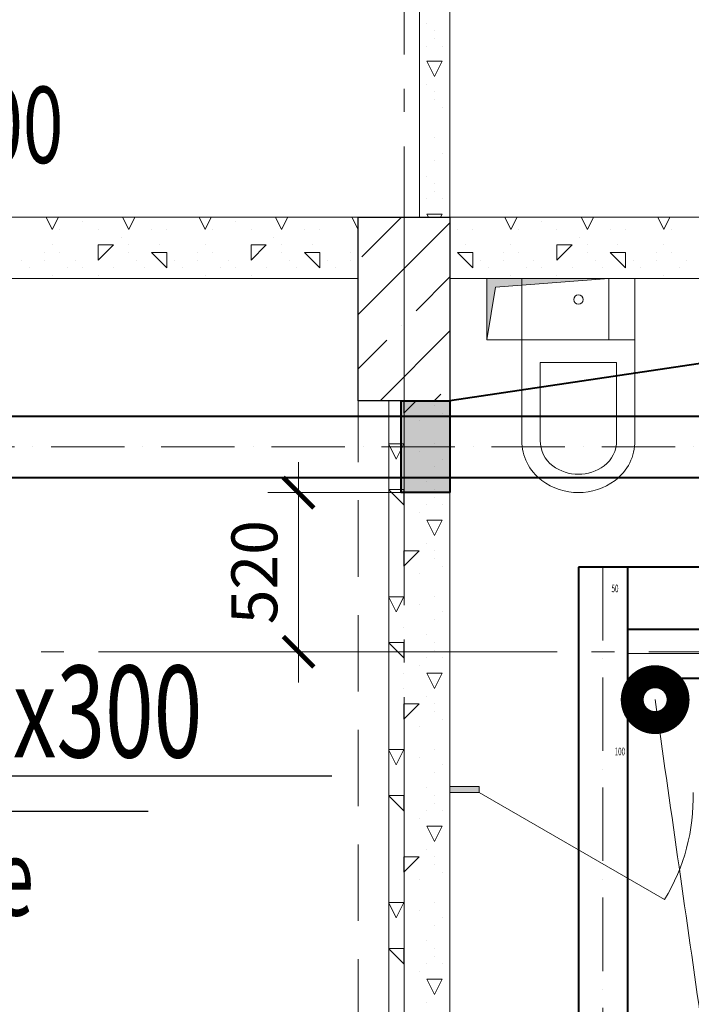
# Model space of a CAD drawing. Units: millimetres. Extents: x -86562 to 1338151, y -473922 to 387513.
# Drawn here: x 258643 to 260840, y -302532 to -299314 of the extents above; entities that cross this region are included whole.
import ezdxf
from ezdxf import colors
from ezdxf.entities.mleader import LeaderData, LeaderLine
from ezdxf.enums import TextEntityAlignment as Align
from ezdxf.math import Vec2, Vec3

# ---------------------------------------------------------------- set-up
doc = ezdxf.new("R2010")
doc.units = ezdxf.units.MM
for name, pattern in [('ACAD_ISO10W100', [18, 12, -3, 0, -3]), ('CENTER', [50.8, 31.75, -6.35, 6.35, -6.35]), ('HIDDEN', [0.375, 0.25, -0.125]), ('ГОСТ 2.303 5', [24, 20, -1.5, 1, -1.5])]:
    doc.linetypes.add(name, pattern=pattern)
for name, color, linetype, lineweight in [('АР_ Двери', 7, 'Continuous', 9), ('АР_Маркеры', 171, 'Continuous', 18), ('АР_Оси Секционные', 253, 'CENTER', 9), ('АР_Панели-Балки', 173, 'Continuous', 30), ('АР_Панели-Монолит', 173, 'Continuous', 30), ('АР_Стены_Газобетон', 145, 'Continuous', 13), ('АР_Стены_Пазогребень', 103, 'Continuous', 9), ('АР_Шахты', 150, 'Continuous', 5), ('ОВ2 вытяжка', 5, 'Continuous', 40), ('ОВ2 Задание на отверстия', 4, 'Continuous', 40), ('ОВ2 отверстия для лючков', 3, 'Continuous', 50), ('ОВ2 Отопление', 20, 'Continuous', 40)]:
    doc.layers.add(name, color=color, linetype=linetype, lineweight=lineweight)
doc.styles.add('ISOCPEUR_0.80', font='isocpeui.ttf')
doc.styles.add('ISOCPEUR_I', font='isocpeui.ttf', dxfattribs={"width": 0.8, "height": 203.846154})
doc.styles.get("Standard").update_dxf_attribs({"font": 'isocpeui.ttf', "height": 300})
doc.dimstyles.new('1-100_текст 200', dxfattribs={"dimscale": 100, "dimtxt": 1.5, "dimasz": 1, "dimexe": 1, "dimexo": 0, "dimgap": 0.5, "dimtad": 1, "dimdsep": 46, "dimtxsty": 'ISOCPEUR_0.80', "dimblk": 'ARCHTICK', "dimcen": 3, "dimdle": 1, "dimclre": 256, "dimadec": 0, "dimazin": 0, "dimtfac": 1, "dimtmove": 1, "dimatfit": 3, "dimfxl": 1, "dimtfill": 1, "dimlwd": 9, "dimlwe": 9, "dimarcsym": 0})

# ---------------------------------------------------------------- blocks, each defined once
blk = doc.blocks.new('Сетка осей_1 этаж')
at = {"layer": 'АР_Оси Секционные', "linetype": 'ГОСТ 2.303 5', "ltscale": 75}
for points in [[(45050, 22552), (45050, -2658.4), (45050, -3458.4)], [(17050, 15120), (93082.8, 15120), (93882.8, 15120)], [(17050, 13700), (93082.8, 13700), (93882.8, 13700)]]:
    blk.add_lwpolyline(points, dxfattribs=at)
blk = doc.blocks.new('_ARCHTICK')
at = {"color": 0, "linetype": 'ByBlock', "const_width": 0.15}
blk.add_lwpolyline([(-0.5, -0.5), (0.5, 0.5)], dxfattribs=at)
blk = doc.blocks.new('*D989')
at = {"layer": 'ОВ2 Задание на отверстия', "color": 0, "lineweight": 9, "ltscale": 100}
blk.add_line((259555.3, -300760), (259555.3, -301480), dxfattribs=at)
at = {"layer": 'ОВ2 Задание на отверстия', "lineweight": 9, "ltscale": 100}
blk.add_line((259890.7, -300860), (259455.3, -300860), dxfattribs=at)
at = {"layer": 'ОВ2 Задание на отверстия', "linetype": 'Continuous', "lineweight": 9, "ltscale": 100}
blk.add_line((259890.7, -301380), (259455.3, -301380), dxfattribs=at)
at = {"layer": 'ОВ2 Задание на отверстия', "color": 0, "lineweight": 9, "ltscale": 100, "xscale": 100, "yscale": 100, "zscale": 100}
for p, rotation in [((259555.3, -300860), 90), ((259555.3, -301380), 270)]:
    blk.add_blockref('_ARCHTICK', p, dxfattribs=dict(at, rotation=rotation))
at = {"layer": 'ОВ2 Задание на отверстия', "color": 0, "ltscale": 100, "insert": (259430.3, -301120), "char_height": 150, "attachment_point": 5, "rotation": 90, "style": 'ISOCPEUR_0.80', "bg_fill": 3, "box_fill_scale": 1.1, "bg_fill_color": 256, "bg_fill_true_color": 13158600, "bg_fill_transparency": 0}
blk.add_mtext('520', dxfattribs=at)
blk = doc.blocks.new('*U1206')
at = {"linetype": 'ByBlock', "ltscale": 100}
blk.add_hatch(color=0, dxfattribs=at).paths.add_polyline_path([(0, 400), (0, 0), (28.3, 371.7), (200, 400)])
at = {"color": 0, "linetype": 'ByBlock', "lineweight": -2, "ltscale": 100}
for points in [[(0, 400), (200, 400), (200, 0), (0, 0)], [(0, 400), (0, 0), (28.3, 371.7), (200, 400)]]:
    blk.add_lwpolyline(points, close=True, dxfattribs=at)

msp = doc.modelspace()

# ---------------------------------------------------------------- hatches: boundary and pattern name
at = {"layer": 'АР_Стены_Пазогребень', "lineweight": 5, "ltscale": 50, "true_color": 0x828282}
msp.add_hatch(color=8, dxfattribs=at).paths.add_polyline_path([(260145.656, -301839.96), (260050.656, -301839.96), (260050.656, -301819.96), (260145.656, -301819.96)], flags=0)
at = {"layer": 'АР_Стены_Пазогребень', "lineweight": 5, "ltscale": 50}
msp.add_hatch(color=256, dxfattribs=at).paths.add_polyline_path([(260145.656, -301839.96), (260050.656, -301839.96), (260050.656, -301819.96), (260145.656, -301819.96)], flags=0)
at = {"layer": 'ОВ2 Задание на отверстия', "ltscale": 100}
msp.add_hatch(color=256, dxfattribs=at).paths.add_polyline_path([(260050.656, -300859.96), (259890.656, -300859.96), (259890.656, -300559.96), (260050.656, -300559.96)])

# ---------------------------------------------------------------- linework, layer by layer
at = {"color": 9, "linetype": 'Continuous', "lineweight": 5}
for p, q in [((260285.639, -300689.96), (260285.639, -300159.96)), ((260285.639, -300159.96), (260655.673, -300159.96)), ((260655.673, -300689.96), (260655.673, -300159.96)), ((260285.639, -300359.96), (260655.673, -300359.96)), ((260345.641, -300689.96), (260345.641, -300434.96)), ((260345.641, -300434.96), (260595.653, -300434.96)), ((260595.653, -300434.96), (260595.653, -300689.96))]:
    msp.add_line(p, q, dxfattribs=at)
at = {"color": 9, "linetype": 'Continuous', "lineweight": 5, "extrusion": (0, 0, -1)}
for centre, major_axis, start_param, end_param in [((260470.647, -300228.903), (15.292, 0), 3.14159278, 9.42477809), ((260448.163, -300689.96), (162.524, 0), 2.21429743, 3.14159265), ((260448.146, -300689.96), (102.505, 0), 2.21429744, 3.14159266), ((260493.148, -300689.96), (102.505, 0), 0.00000001, 0.92729523), ((260493.148, -300689.96), (162.524, 0), 0, 0.92729522), ((260470.647, -300659.96), (140.006, 0), 0.92729522, 2.21429741), ((260470.647, -300659.96), (200.016, 0), 0.92729522, 2.21422942)]:
    msp.add_ellipse(centre, major_axis=major_axis, ratio=0.99995406, start_param=start_param, end_param=end_param, dxfattribs=at)
at = {"layer": 'АР_ Двери', "color": 120, "linetype": 'Continuous', "ltscale": 100}
for q in [(260145.656, -301819.96), (260751.873, -302189.96)]:
    msp.add_line((260145.656, -301839.96), q, dxfattribs=at)
at = {"layer": 'АР_ Двери', "color": 120, "linetype": 'Continuous', "ltscale": 100, "extrusion": (0, 0, -1)}
msp.add_arc((-260215.472, -301858.667), 630.461, 178.299655, 211.700344, dxfattribs=at)
at = {"layer": 'АР_Маркеры', "linetype": 'Continuous', "ltscale": 100, "const_width": 150}
msp.add_lwpolyline([(260759.08, -301536.614, 1), (260684.08, -301536.614, 1)], format="xyb", close=True, dxfattribs=at)
at = {"layer": 'АР_Маркеры', "linetype": 'Continuous', "ltscale": 100}
for centre, radius, start, end in [((33599028.789, 4469555.994), 33677975.774, 188.1443796792, 188.1452627477), ((-33077439.032, -5073656.94), 33677976.259, 8.1443796792, 8.1452627477)]:
    msp.add_arc(centre, radius, start, end, dxfattribs=at)
at = {"layer": 'АР_Панели-Балки', "linetype": 'HIDDEN', "lineweight": 5, "ltscale": 1000}
for p, q in [((259750.656, -300559.96), (260050.656, -300559.96)), ((260050.656, -300559.96), (260050.656, -305259.96))]:
    msp.add_line(p, q, dxfattribs=at)
at = {"layer": 'АР_Панели-Монолит', "ltscale": 100}
for p, q in [((259750.656, -300559.96), (259750.656, -299959.96)), ((259750.656, -299959.96), (260050.656, -299959.96)), ((260050.656, -299959.96), (260050.656, -300559.96)), ((260050.656, -299959.96), (260050.656, -299959.96)), ((260050.656, -300559.96), (259750.656, -300559.96))]:
    msp.add_line(p, q, dxfattribs=at)
at = {"layer": 'АР_Панели-Монолит', "lineweight": 9, "ltscale": 100}
for p, q in [((259762.747, -300089.047), (259891.834, -299959.96)), ((259750.656, -300277.915), (260050.656, -299977.915)), ((259939.524, -300265.824), (260050.656, -300154.692)), ((259891.794, -300313.553), (259891.794, -300313.553)), ((259822.164, -300559.96), (260050.656, -300331.468)), ((259750.656, -300454.692), (259844.064, -300361.283)), ((259998.941, -300559.96), (260020.841, -300538.06))]:
    msp.add_line(p, q, dxfattribs=at)
at = {"layer": 'АР_Стены_Газобетон', "ltscale": 100}
for p, q in [((260050.656, -296919.96), (260050.656, -299959.96)), ((259950.656, -299959.96), (259950.656, -297069.96)), ((256550.656, -299959.96), (259750.656, -299959.96)), ((259750.656, -299959.96), (259750.656, -300159.96)), ((260050.656, -299959.96), (259950.656, -299959.96)), ((260050.656, -299959.96), (263320.656, -299959.96)), ((259750.656, -300159.96), (256550.656, -300159.96)), ((263320.656, -300159.96), (260050.656, -300159.96)), ((259850.656, -300559.96), (260050.656, -300559.96)), ((260050.656, -300559.96), (260050.656, -305259.96)), ((260050.656, -300559.96), (260050.656, -300559.96))]:
    msp.add_line(p, q, dxfattribs=at)
at = {"layer": 'АР_Стены_Газобетон', "lineweight": 5, "ltscale": 100}
for p, q in [((259975, -299325), (259975, -299325)), ((260000, -299350), (260000, -299350)), ((260000, -299375), (260000, -299375)), ((259975, -299400), (259975, -299400)), ((260025, -299400), (260025, -299400)), ((259975, -299450), (260000, -299450)), ((260000, -299500), (259975.001, -299450.002)), ((260000, -299450), (260000, -299450)), ((260000, -299450), (260025, -299450)), ((260000, -299500), (260024.999, -299450.001)), ((260050, -299450), (260050, -299450)), ((260000, -299500), (260000, -299500)), ((260000, -299500), (260000, -299500)), ((260000, -299500), (260000, -299500)), ((260000, -299500), (260000, -299500)), ((259975, -299525), (259975, -299525)), ((260000, -299550), (260000, -299550)), ((260000, -299575), (260000, -299575)), ((260025, -299600), (260025, -299600)), ((260050, -299625), (260050, -299625)), ((260000, -299700), (260000, -299700)), ((260000, -299775), (260000, -299775)), ((260025, -299750), (260025, -299750)), ((260050, -299800), (260050, -299800)), ((259975, -299825), (259975, -299825)), ((260000, -299850), (260000, -299850)), ((259975, -299900), (259975, -299900)), ((260000, -299875), (260000, -299875)), ((260025, -299900), (260025, -299900)), ((258750, -300000), (258729.98, -299959.96)), ((258750, -300000), (258770.02, -299959.96)), ((259000, -300000), (258979.98, -299959.96)), ((259000, -300000), (259020.02, -299959.96)), ((259250, -300000), (259229.98, -299959.96)), ((259250, -300000), (259270.02, -299959.96)), ((259500, -300000), (259479.98, -299959.96)), ((259500, -300000), (259520.02, -299959.96)), ((259750, -300000), (259729.98, -299959.96)), ((259975, -299950), (260000, -299950)), ((259979.98, -299959.96), (259975.001, -299950.002)), ((260000, -299950), (260000, -299950)), ((260000, -299950), (260025, -299950)), ((260020.02, -299959.96), (260024.999, -299950.001)), ((260050, -299950), (260050, -299950)), ((260250, -300000), (260229.98, -299959.96)), ((260250, -300000), (260270.02, -299959.96)), ((260500, -300000), (260479.98, -299959.96)), ((260500, -300000), (260520.02, -299959.96)), ((260750, -300000), (260729.98, -299959.96)), ((260750, -300000), (260770.02, -299959.96)), ((258750, -300000), (258750, -300000)), ((258750, -300000), (258750, -300000)), ((258750, -300000), (258750, -300000)), ((258750, -300000), (258750, -300000)), ((258775, -300000), (258775, -300000)), ((258850, -299975), (258850, -299975)), ((258900, -300000), (258900, -300000)), ((259000, -300000), (259000, -300000)), ((259000, -300000), (259000, -300000)), ((259000, -300000), (259000, -300000)), ((259000, -300000), (259000, -300000)), ((259075, -300000), (259075, -300000)), ((259125, -300000), (259125, -300000)), ((259250, -300000), (259250, -300000)), ((259250, -300000), (259250, -300000)), ((259250, -300000), (259250, -300000)), ((259250, -300000), (259250, -300000)), ((259275, -300000), (259275, -300000)), ((259350, -299975), (259350, -299975)), ((259400, -300000), (259400, -300000)), ((259500, -300000), (259500, -300000)), ((259500, -300000), (259500, -300000)), ((259500, -300000), (259500, -300000)), ((259500, -300000), (259500, -300000)), ((259575, -300000), (259575, -300000)), ((259625, -300000), (259625, -300000)), ((259750, -300000), (259750.656, -299998.689)), ((259750, -300000), (259750, -300000)), ((259750, -300000), (259750, -300000)), ((259750, -300000), (259750, -300000)), ((259750, -300000), (259750, -300000)), ((260075, -300000), (260075, -300000)), ((260125, -300000), (260125, -300000)), ((260250, -300000), (260250, -300000)), ((260250, -300000), (260250, -300000)), ((260250, -300000), (260250, -300000)), ((260250, -300000), (260250, -300000)), ((260275, -300000), (260275, -300000)), ((260350, -299975), (260350, -299975)), ((260400, -300000), (260400, -300000)), ((260500, -300000), (260500, -300000)), ((260500, -300000), (260500, -300000)), ((260500, -300000), (260500, -300000)), ((260500, -300000), (260500, -300000)), ((260575, -300000), (260575, -300000)), ((260625, -300000), (260625, -300000)), ((260750, -300000), (260750, -300000)), ((260750, -300000), (260750, -300000)), ((260750, -300000), (260750, -300000)), ((260750, -300000), (260750, -300000)), ((260775, -300000), (260775, -300000)), ((258975, -300025), (258975, -300025)), ((259475, -300025), (259475, -300025)), ((260475, -300025), (260475, -300025)), ((258750, -300050), (258750, -300050)), ((258899.986, -300100.014), (258949.979, -300050.021)), ((258900, -300050), (258950, -300050)), ((258900, -300100), (258900, -300050)), ((259000, -300050), (259000, -300050)), ((259100, -300050), (259100, -300050)), ((259100, -300050), (259100, -300050)), ((259250, -300050), (259250, -300050)), ((259399.986, -300100.014), (259449.979, -300050.021)), ((259400, -300050), (259450, -300050)), ((259400, -300100), (259400, -300050)), ((259500, -300050), (259500, -300050)), ((259600, -300050), (259600, -300050)), ((259600, -300050), (259600, -300050)), ((259750, -300050), (259750, -300050)), ((260100, -300050), (260100, -300050)), ((260100, -300050), (260100, -300050)), ((260250, -300050), (260250, -300050)), ((260399.986, -300100.014), (260449.979, -300050.021)), ((260400, -300050), (260450, -300050)), ((260400, -300100), (260400, -300050)), ((260500, -300050), (260500, -300050)), ((260600, -300050), (260600, -300050)), ((260600, -300050), (260600, -300050)), ((260750, -300050), (260750, -300050)), ((258725, -300075), (258725, -300075)), ((258775, -300075), (258775, -300075)), ((259000, -300075), (259000, -300075)), ((259075, -300075), (259125, -300075)), ((259125.006, -300125.006), (259075.014, -300075.014)), ((259125, -300125), (259125, -300075)), ((259225, -300075), (259225, -300075)), ((259275, -300075), (259275, -300075)), ((259500, -300075), (259500, -300075)), ((259575, -300075), (259625, -300075)), ((259625.006, -300125.006), (259575.014, -300075.014)), ((259625, -300125), (259625, -300075)), ((259725, -300075), (259725, -300075)), ((260075, -300075), (260125, -300075)), ((260125.006, -300125.006), (260075.014, -300075.014)), ((260125, -300125), (260125, -300075)), ((260225, -300075), (260225, -300075)), ((260275, -300075), (260275, -300075)), ((260500, -300075), (260500, -300075)), ((260575, -300075), (260625, -300075)), ((260625.006, -300125.006), (260575.014, -300075.014)), ((260625, -300125), (260625, -300075)), ((260725, -300075), (260725, -300075)), ((260775, -300075), (260775, -300075)), ((258650, -300100), (258650, -300100)), ((258675, -300125), (258675, -300125)), ((258725, -300100), (258725, -300100)), ((258800, -300125), (258800, -300125)), ((258825, -300100), (258825, -300100)), ((258850, -300125), (258850, -300125)), ((258950, -300125), (258950, -300125)), ((259025, -300100), (259025, -300100)), ((259050, -300125), (259050, -300125)), ((259150, -300100), (259150, -300100)), ((259175, -300125), (259175, -300125)), ((259225, -300100), (259225, -300100)), ((259300, -300125), (259300, -300125)), ((259325, -300100), (259325, -300100)), ((259350, -300125), (259350, -300125)), ((259450, -300125), (259450, -300125)), ((259525, -300100), (259525, -300100)), ((259550, -300125), (259550, -300125)), ((259650, -300100), (259650, -300100)), ((259675, -300125), (259675, -300125)), ((259725, -300100), (259725, -300100)), ((260150, -300100), (260150, -300100)), ((260175, -300125), (260175, -300125)), ((260225, -300100), (260225, -300100)), ((260300, -300125), (260300, -300125)), ((260325, -300100), (260325, -300100)), ((260350, -300125), (260350, -300125)), ((260450, -300125), (260450, -300125)), ((260525, -300100), (260525, -300100)), ((260550, -300125), (260550, -300125)), ((260650, -300100), (260650, -300100)), ((260675, -300125), (260675, -300125)), ((260725, -300100), (260725, -300100)), ((260800, -300125), (260800, -300125)), ((260825, -300100), (260825, -300100)), ((258750, -300150), (258750, -300150)), ((258900, -300150), (258900, -300150)), ((259250, -300150), (259250, -300150)), ((259400, -300150), (259400, -300150)), ((259750, -300150), (259750, -300150)), ((260250, -300150), (260250, -300150)), ((260400, -300150), (260400, -300150)), ((260750, -300150), (260750, -300150)), ((259899.986, -300600.014), (259940.04, -300559.96)), ((259900, -300600), (259900, -300559.96)), ((260000, -300575), (260000, -300575)), ((260025, -300600), (260025, -300600)), ((259950, -300625), (259950, -300625)), ((260050, -300625), (260050, -300625)), ((259900, -300650), (259900, -300650)), ((259850.656, -300700), (259900, -300700)), ((260000, -300700), (260000, -300700)), ((259950, -300725), (259950, -300725)), ((260025, -300750), (260025, -300750)), ((260000, -300775), (260000, -300775)), ((260050, -300800), (260050, -300800)), ((259975, -300825), (259975, -300825)), ((260000, -300850), (260000, -300850)), ((259975, -300900), (259975, -300900)), ((260000, -300875), (260000, -300875)), ((260025, -300900), (260025, -300900)), ((259950, -300925), (259950, -300925)), ((259975, -300950), (260000, -300950)), ((260000, -301000), (259975.001, -300950.002)), ((260000, -300950), (260000, -300950)), ((260000, -300950), (260025, -300950)), ((260000, -301000), (260024.999, -300950.001)), ((260050, -300950), (260050, -300950)), ((259975, -301025), (259975, -301025)), ((260000, -301000), (260000, -301000)), ((260000, -301000), (260000, -301000)), ((260000, -301000), (260000, -301000)), ((260000, -301000), (260000, -301000)), ((260000, -301050), (260000, -301050)), ((260000, -301075), (260000, -301075)), ((259950, -301125), (259950, -301125)), ((260025, -301100), (260025, -301100)), ((260050, -301125), (260050, -301125)), ((260000, -301200), (260000, -301200)), ((259950, -301225), (259950, -301225)), ((260025, -301250), (260025, -301250)), ((260000, -301275), (260000, -301275)), ((260050, -301300), (260050, -301300)), ((259975, -301325), (259975, -301325)), ((260000, -301350), (260000, -301350)), ((260000, -301375), (260000, -301375)), ((259975, -301400), (259975, -301400)), ((260025, -301400), (260025, -301400)), ((259950, -301425), (259950, -301425)), ((259975, -301450), (260000, -301450)), ((260000, -301500), (259975.001, -301450.002)), ((260000, -301450), (260000, -301450)), ((260000, -301450), (260025, -301450)), ((260000, -301500), (260024.999, -301450.001)), ((260050, -301450), (260050, -301450)), ((259900, -301500), (259900, -301500)), ((260000, -301500), (260000, -301500)), ((260000, -301500), (260000, -301500)), ((260000, -301500), (260000, -301500)), ((260000, -301500), (260000, -301500)), ((259975, -301525), (259975, -301525)), ((259899.986, -301600.014), (259949.979, -301550.021)), ((259900, -301550), (259950, -301550)), ((259900, -301600), (259900, -301550)), ((260000, -301550), (260000, -301550)), ((260000, -301575), (260000, -301575)), ((260025, -301600), (260025, -301600)), ((259950, -301625), (259950, -301625)), ((260050, -301625), (260050, -301625)), ((259900, -301650), (259900, -301650)), ((259850.656, -301700), (259900, -301700)), ((259875.004, -301750.008), (259850.656, -301701.311)), ((259874.996, -301750.007), (259899.995, -301700.009)), ((260000, -301700), (260000, -301700)), ((259950, -301725), (259950, -301725)), ((260025, -301750), (260025, -301750)), ((259900, -301800), (259900, -301800)), ((260000, -301775), (260000, -301775)), ((260050, -301800), (260050, -301800)), ((259975, -301825), (259975, -301825)), ((259850.656, -301850), (259900, -301850)), ((259900, -301900), (259850.656, -301850.656)), ((259900, -301900), (259900, -301850)), ((260000, -301850), (260000, -301850)), ((259975, -301900), (259975, -301900)), ((260000, -301875), (260000, -301875)), ((260025, -301900), (260025, -301900)), ((259950, -301925), (259950, -301925)), ((259900, -301950), (259900, -301950)), ((259975, -301950), (260000, -301950)), ((260000, -302000), (259975.001, -301950.002)), ((260000, -301950), (260000, -301950)), ((260000, -301950), (260025, -301950)), ((260000, -302000), (260024.999, -301950.001)), ((260050, -301950), (260050, -301950)), ((259900, -302000), (259900, -302000)), ((259975, -302025), (259975, -302025)), ((260000, -302000), (260000, -302000)), ((260000, -302000), (260000, -302000)), ((260000, -302000), (260000, -302000)), ((260000, -302000), (260000, -302000)), ((259899.986, -302100.014), (259949.979, -302050.021)), ((259900, -302050), (259950, -302050)), ((259900, -302100), (259900, -302050)), ((260000, -302050), (260000, -302050)), ((260000, -302075), (260000, -302075)), ((259950, -302125), (259950, -302125)), ((260025, -302100), (260025, -302100)), ((260050, -302125), (260050, -302125)), ((259900, -302150), (259900, -302150)), ((259850.656, -302200), (259900, -302200)), ((259875.004, -302250.008), (259850.656, -302201.311)), ((259874.996, -302250.007), (259899.995, -302200.009)), ((260000, -302200), (260000, -302200)), ((259950, -302225), (259950, -302225)), ((260025, -302250), (260025, -302250)), ((260000, -302275), (260000, -302275)), ((259900, -302300), (259900, -302300)), ((260050, -302300), (260050, -302300)), ((259850.656, -302350), (259900, -302350)), ((259900, -302400), (259850.656, -302350.656)), ((259900, -302400), (259900, -302350)), ((259975, -302325), (259975, -302325)), ((260000, -302350), (260000, -302350)), ((260000, -302375), (260000, -302375)), ((259975, -302400), (259975, -302400)), ((260025, -302400), (260025, -302400)), ((259950, -302425), (259950, -302425)), ((259900, -302450), (259900, -302450)), ((259975, -302450), (260000, -302450)), ((260000, -302500), (259975.001, -302450.002)), ((260000, -302450), (260000, -302450)), ((260000, -302450), (260025, -302450)), ((260000, -302500), (260024.999, -302450.001)), ((260050, -302450), (260050, -302450)), ((259900, -302500), (259900, -302500)), ((260000, -302500), (260000, -302500)), ((260000, -302500), (260000, -302500)), ((260000, -302500), (260000, -302500)), ((260000, -302500), (260000, -302500)), ((259975, -302525), (259975, -302525))]:
    msp.add_line(p, q, dxfattribs=at)
at = {"layer": 'АР_Стены_Пазогребень', "ltscale": 50}
for p, q in [((260050.656, -301839.96), (260050.656, -301819.96)), ((260050.656, -301819.96), (260145.656, -301819.96)), ((260145.656, -301819.96), (260145.656, -301839.96)), ((260145.656, -301839.96), (260050.656, -301839.96)), ((260145.656, -301839.96), (260145.656, -301839.96))]:
    msp.add_line(p, q, dxfattribs=at)
at = {"layer": 'ОВ2 вытяжка', "ltscale": 100}
for p, q in [((260470.656, -301103.577), (260470.656, -306317.737)), ((260909.501, -301103.577), (260470.656, -301103.577)), ((260630.656, -301103.577), (260630.656, -306320.546)), ((260630.656, -301305.865), (261380.655, -301305.865)), ((260630.656, -301465.865), (261380.655, -301465.865))]:
    msp.add_line(p, q, dxfattribs=at)
at = {"layer": 'ОВ2 вытяжка', "linetype": 'ACAD_ISO10W100', "lineweight": 13, "ltscale": 20}
for p, q in [((260550.656, -301103.577), (260550.656, -306379.96)), ((260630.656, -301385.865), (261380.655, -301385.865))]:
    msp.add_line(p, q, dxfattribs=at)
at = {"layer": 'ОВ2 вытяжка', "ltscale": 100}
for points in [[(255706.9, -295809.96), (255850.656, -295809.96, -0.41421356), (256100.656, -296059.96), (256100.656, -300484.96, 0.41421356), (256225.656, -300609.96), (263580.656, -300609.96, -0.41421356), (263830.656, -300859.96), (263830.656, -305549.96)], [(255706.9, -296009.96), (255850.656, -296009.96, -0.41421356), (255900.656, -296059.96), (255900.656, -300484.96, 0.41421356), (256225.656, -300809.96), (263580.656, -300809.96, -0.41421356), (263630.656, -300859.96), (263630.656, -305549.96)]]:
    msp.add_lwpolyline(points, format="xyb", dxfattribs=at)
at = {"layer": 'ОВ2 вытяжка', "linetype": 'ACAD_ISO10W100', "lineweight": 13, "ltscale": 20}
msp.add_lwpolyline([(255706.9, -295909.96), (255850.656, -295909.96, -0.41421356), (256000.656, -296059.96), (256000.656, -300484.96, 0.41421356), (256225.656, -300709.96), (263580.656, -300709.96, -0.41421356), (263730.656, -300859.96), (263730.656, -305549.96)], format="xyb", dxfattribs=at)
at = {"layer": 'ОВ2 вытяжка', "ltscale": 100}
msp.add_lwpolyline([(260630.656, -301103.577), (260470.656, -301103.577)], dxfattribs=at)
at = {"layer": 'ОВ2 Задание на отверстия', "ltscale": 100}
for points in [[(264081.106, -299959.96), (260050.656, -300559.96)], [(260050.656, -300859.96), (259890.656, -300859.96), (259890.656, -300559.96), (260050.656, -300559.96), (260050.656, -300859.96)]]:
    msp.add_lwpolyline(points, dxfattribs=at)

# ---------------------------------------------------------------- block references
at = {"layer": 'АР_Оси Секционные', "color": 153, "linetype": 'Continuous'}
msp.add_blockref('Сетка осей_1 этаж', (214850.656, -315079.96), dxfattribs=at)
at = {"layer": 'АР_Шахты', "ltscale": 100, "xscale": -1, "rotation": 90}
msp.add_blockref('*U1206', (260570.656, -300159.96), dxfattribs=at)

# ---------------------------------------------------------------- texts
at = {"layer": 'ОВ2 вытяжка', "color": 1, "ltscale": 100, "width": 0.6}
for s, p in [('50', (260590.337, -301173.005)), ('100', (260606.186, -301706.065))]:
    msp.add_text(s, height=25, dxfattribs=at).set_placement(p, align=Align.MIDDLE_CENTER)

# ---------------------------------------------------------------- leaders
at = {"layer": 'ОВ2 вытяжка', "color": 7, "lineweight": 13, "ltscale": 100}
ml = msp.add_multileader_mtext('Standard', dxfattribs=at)
ml.set_content('\\pxsm0.7;{\\W0.7;КПВ.01-НО-К-%%C200  }', color=7, style='ISOCPEUR_I')
ml.set_leader_properties()
ml.build(insert=Vec2(0, 0))
ml.multileader.update_dxf_attribs({"text_left_attachment_type": 6, "text_right_attachment_type": 6, "dogleg_length": 0.36, "arrow_head_size": 0.18})
ctx = ml.context
ctx.base_point, ctx.char_height, ctx.arrow_head_size, ctx.landing_gap_size, ctx.plane_origin = Vec3(256642.358, -299832.697), 250, 0.18, 0.09, Vec3(269178.197, -307496.702)
ctx.left_attachment, ctx.right_attachment = 6, 6
notes = []
notes.append((ctx, [(0, (1, 1, 0), (256641.998, -299832.697), (1, 0), 0.36, [(1, [(254950.656, -300159.96)], 0, [])])]))
ctx.mtext.insert, ctx.mtext.rotation, ctx.mtext.width, ctx.mtext.defined_height, ctx.mtext.flow_direction = Vec3(256642.448, -299532.697), 6.28318531, 458.8806, 2454.155, 5
at = {"layer": 'ОВ2 отверстия для лючков', "lineweight": 13, "ltscale": 100}
ml = msp.add_multileader_mtext('Standard', dxfattribs=at)
ml.set_content('\\pxsm0.7;{\\W0.7;В 300х300\\Pв фальш.потолке }', color=256, style='ISOCPEUR_I')
ml.set_leader_properties()
ml.build(insert=Vec2(0, 0))
ml.multileader.update_dxf_attribs({"text_left_attachment_type": 6, "text_right_attachment_type": 6, "dogleg_length": 0.36, "arrow_head_size": 0.18})
ctx = ml.context
ctx.base_point, ctx.char_height, ctx.arrow_head_size, ctx.landing_gap_size, ctx.plane_origin = Vec3(256666.146, -301900.852), 250, 0.18, 0.09, Vec3(253507.44, -299826.544)
ctx.left_attachment, ctx.right_attachment = 6, 6
notes.append((ctx, [(0, (1, 1, 0), (256665.786, -301900.852), (1, 0), 0.36, [(0, [(256150.656, -300459.96)], 0, [])])]))
ctx.mtext.insert, ctx.mtext.flow_direction = Vec3(256666.236, -301575.852), 5
at = {"layer": 'ОВ2 Отопление', "color": 7, "lineweight": 13}
ml = msp.add_multileader_mtext('Standard', dxfattribs=at)
ml.set_content('\\pxsm0.7;{\\W0.7;к ПВ3 Т1,Т2 %%C25х2,8 \\Pось+3.000\\P\\P\\P }', color=7, style='ISOCPEUR_I')
ml.set_leader_properties()
ml.build(insert=Vec2(0, 0))
ml.multileader.update_dxf_attribs({"text_left_attachment_type": 6, "text_right_attachment_type": 6, "dogleg_length": 0.36, "arrow_head_size": 0.18})
ctx = ml.context
ctx.base_point, ctx.char_height, ctx.arrow_head_size, ctx.landing_gap_size, ctx.plane_origin = Vec3(256604.789, -299127.149), 250, 0.18, 0.09, Vec3(251840.621, -301858.229)
ctx.left_attachment, ctx.right_attachment = 6, 6
notes.append((ctx, [(0, (1, 1, 0), (256604.429, -299127.149), (1, 0), 0.36, [(0, [(255303.188, -297440)], 0, [])])]))
ctx.mtext.insert, ctx.mtext.flow_direction = Vec3(256604.879, -298877.149), 5
for ctx, leaders in notes:
    for number, flags, end, landing, length, lines in leaders:
        leader = LeaderData()
        leader.index, (leader.has_last_leader_line, leader.has_dogleg_vector, leader.attachment_direction) = number, flags
        leader.last_leader_point, leader.dogleg_vector, leader.dogleg_length = Vec3(end), Vec3(landing), length
        for number, points, colour, breaks in lines:
            line = LeaderLine()
            line.index, line.vertices, line.color, line.breaks = number, Vec3.list(points), colors.encode_raw_color(colour), breaks
            leader.lines.append(line)
        ctx.leaders.append(leader)

# ---------------------------------------------------------------- next in the draw order: dimensions: what is measured, and where the dimension line sits
at = {"layer": 'ОВ2 Задание на отверстия', "ltscale": 100}
dim = msp.add_linear_dim(base=(259555.267, -301379.96), p1=(259890.656, -300859.96), p2=(259890.656, -301379.96), angle=90, dimstyle='1-100_текст 200', override={"dimdec": 0, "dimtdec": 0, "dimfxl": 0.3, "dimarcsym": 1}, dxfattribs=at)
dim.commit()
dim.dimension.update_dxf_attribs({"geometry": '*D989', "text_midpoint": (259430.267, -301119.96)})

# ---------------------------------------------------------------- next in the draw order: linework, layer by layer
at = {"layer": 'АР_Панели-Балки', "linetype": 'HIDDEN', "lineweight": 5, "ltscale": 1000}
msp.add_line((259750.656, -305259.96), (259750.656, -300559.96), dxfattribs=at)
at = {"layer": 'АР_Стены_Газобетон', "ltscale": 100}
msp.add_line((259850.656, -305259.96), (259850.656, -300559.96), dxfattribs=at)
at = {"layer": 'АР_Стены_Газобетон', "lineweight": 5, "ltscale": 100}
for p, q in [((259875.004, -300750.008), (259850.656, -300701.311)), ((259874.996, -300750.007), (259899.995, -300700.009)), ((259900, -300800), (259900, -300800)), ((259850.656, -300850), (259900, -300850)), ((259900, -300900), (259850.656, -300850.656)), ((259900, -300900), (259900, -300850)), ((259900, -300950), (259900, -300950)), ((259900, -301000), (259900, -301000)), ((259899.986, -301100.014), (259949.979, -301050.021)), ((259900, -301050), (259950, -301050)), ((259900, -301100), (259900, -301050)), ((259900, -301150), (259900, -301150)), ((259850.656, -301200), (259900, -301200)), ((259875.004, -301250.008), (259850.656, -301201.311)), ((259874.996, -301250.007), (259899.995, -301200.009)), ((259900, -301300), (259900, -301300)), ((259850.656, -301350), (259900, -301350)), ((259900, -301400), (259850.656, -301350.656)), ((259900, -301400), (259900, -301350)), ((259900, -301450), (259900, -301450))]:
    msp.add_line(p, q, dxfattribs=at)

# ---------------------------------------------------------------- next in the draw order: leaders
at = {"layer": 'ОВ2 Задание на отверстия', "ltscale": 100}
ml = msp.add_multileader_mtext('Standard', dxfattribs=at)
ml.set_content('\\pxsm0.7;{\\W0.7;П,В отв. 300х300 \\Pн.о.+3.300}', color=256, style='ISOCPEUR_I')
ml.set_leader_properties()
ml.build(insert=Vec2(0, 0))
ml.multileader.update_dxf_attribs({"text_left_attachment_type": 6, "text_right_attachment_type": 6, "dogleg_length": 0.36, "arrow_head_size": 0.18})
ctx = ml.context
ctx.base_point, ctx.char_height, ctx.arrow_head_size, ctx.landing_gap_size, ctx.plane_origin = Vec3(256978.145, -301785.437), 300, 0.18, 0.09, Vec3(262503.185, -295044.95)
ctx.left_attachment, ctx.right_attachment = 6, 6
notes = []
notes.append((ctx, [(1, (1, 1, 0), (256977.785, -301785.437), (1, 0), 0.36, [(0, [(255800.656, -300159.96)], 0, [])])]))
ctx.mtext.insert, ctx.mtext.flow_direction = Vec3(256978.235, -301425.437), 5
for ctx, leaders in notes:
    for number, flags, end, landing, length, lines in leaders:
        leader = LeaderData()
        leader.index, (leader.has_last_leader_line, leader.has_dogleg_vector, leader.attachment_direction) = number, flags
        leader.last_leader_point, leader.dogleg_vector, leader.dogleg_length = Vec3(end), Vec3(landing), length
        for number, points, colour, breaks in lines:
            line = LeaderLine()
            line.index, line.vertices, line.color, line.breaks = number, Vec3.list(points), colors.encode_raw_color(colour), breaks
            leader.lines.append(line)
        ctx.leaders.append(leader)

doc.saveas('drawing.dxf')
